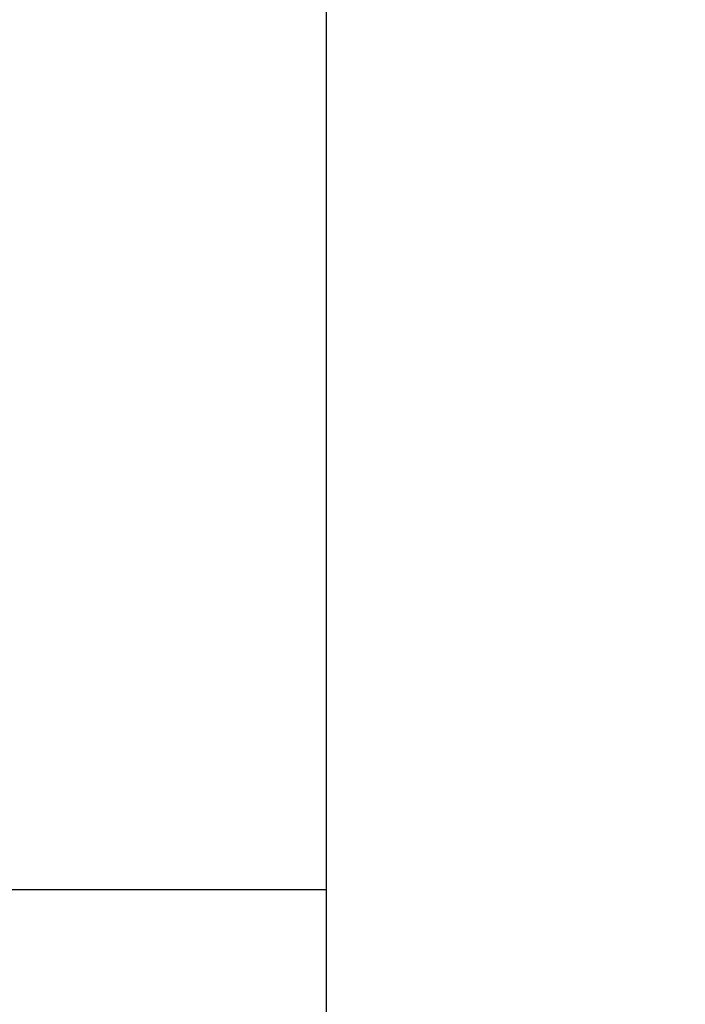
# Model space of a CAD drawing. Units: millimetres. Extents: x 69 to 1126, y 56 to 792.
# Drawn here: x 842 to 846, y 127 to 133 of the extents above; entities that cross this region are included whole.
import ezdxf

# ---------------------------------------------------------------- set-up
doc = ezdxf.new("R2010")
doc.units = ezdxf.units.MM
doc.layers.add('10', color=1, linetype='Continuous')
doc.styles.add('SLDTEXTSTYLE0', font='TXT', dxfattribs={"width": 0.7})
doc.dimstyles.new('SLDDIMSTYLE0', dxfattribs={"dimtxt": 12.733073, "dimasz": 12.733073, "dimexe": 0, "dimexo": 0.0625, "dimgap": 3.183268, "dimtad": 1, "dimdec": 1, "dimlfac": 2, "dimrnd": 1e-09, "dimzin": 12, "dimdsep": 46, "dimtxsty": 'SLDTEXTSTYLE0', "dimsah": 1, "dimcen": 0.09, "dimadec": 0, "dimazin": 3, "dimtfac": 1, "dimtdec": 1, "dimtofl": 0, "dimtmove": 0, "dimatfit": 3, "dimfxl": 1, "dimfrac": 2, "dimtolj": 1, "dimtzin": 12, "dimarcsym": 0})

# ---------------------------------------------------------------- blocks, each defined once
blk = doc.blocks.new('_D_4')
at = {"layer": '10'}
for p, q in [((757.1338, 251.606), (754.3557, 251.606)), ((754.3557, 251.606), (754.3557, 236.7894)), ((794.1755, 251.606), (796.9536, 251.606)), ((796.9536, 251.606), (796.9536, 236.7894)), ((754.3557, 236.7894), (757.1338, 236.7894)), ((796.9536, 236.7894), (794.1755, 236.7894)), ((608.6026, 127.2303), (608.6026, 221.1123)), ((933.1276, 123.7142), (933.1276, 221.1123)), ((608.6026, 220.1123), (933.1276, 220.1123))]:
    blk.add_line(p, q, dxfattribs=at)
for points in [[(608.6026, 220.1123), (621.3357, 218.1533), (621.3357, 222.0712)], [(933.1276, 220.1123), (920.3946, 222.0712), (920.3946, 218.1533)]]:
    blk.add_solid(points, dxfattribs=at)
at = {"layer": '10', "char_height": 11.1125, "attachment_point": 1, "style": 'SLDTEXTSTYLE0'}
for s, insert in [('25.55', (757.1338, 251.1141)), ('649.1', (757.1338, 234.4454)), ('Maximum', (749.7255, 219.6287))]:
    blk.add_mtext(s, dxfattribs=dict(at, insert=insert))

msp = doc.modelspace()

# ---------------------------------------------------------------- linework, layer by layer
at = {"color": 7, "linetype": 'Continuous', "lineweight": 25}
for p, q in [((843.6026, 127.2803), (843.6026, 189.2803)), ((841.6026, 127.2803), (843.6026, 127.2803)), ((843.6026, 125.5303), (843.6026, 127.2803))]:
    msp.add_line(p, q, dxfattribs=at)

# ---------------------------------------------------------------- dimensions: what is measured, and where the dimension line sits
at = {"layer": '10'}
dim = msp.add_linear_dim(base=(933.1276469499, 205.3039498429), p1=(608.6026469499, 127.0302718515), p2=(933.1276469499, 123.5142180838), text='<>\\XMaximum', dimstyle='SLDDIMSTYLE0', dxfattribs=at)
dim.commit()
dim.dimension.update_dxf_attribs({"geometry": '_D_4', "text_midpoint": (775.6546493133, 205.3039498429), "dimtype": 160})

doc.saveas('drawing.dxf')
